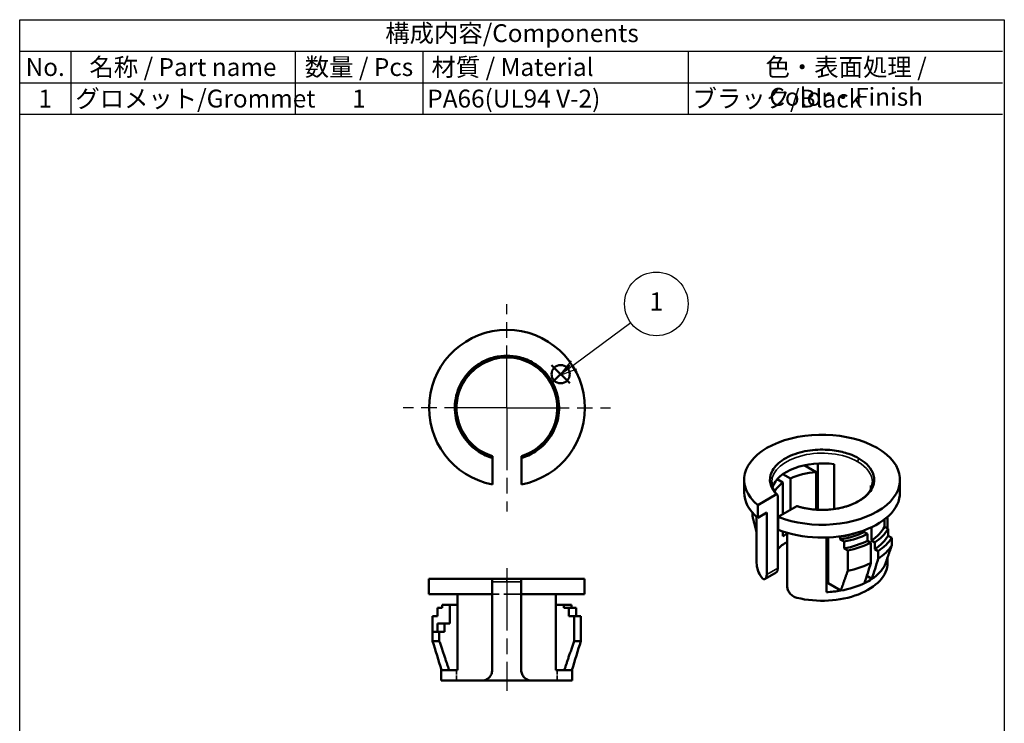
# Model space of a CAD drawing. Units: millimetres. Extents: x 280 to 375, y 138 to 276.
import ezdxf

# ---------------------------------------------------------------- set-up
doc = ezdxf.new("R2010")
doc.units = ezdxf.units.MM
doc.header["$LTSCALE"] = 0.5
doc.linetypes.add('AM_ISO08W050', pattern=[18, 12, -1.5, 3, -1.5])
doc.linetypes.add('DASHED', pattern=[0.2067, 0.1654, -0.0413])
doc.layers.add('AM_12', color=7, linetype='Continuous', lineweight=50, plot=False)
for name, color, linetype, lineweight in [('AM_5', 3, 'Continuous', 25), ('AM_7', 4, 'AM_ISO08W050', 25), ('Hidden (ISO)', 7, 'DASHED', 35), ('Visible (ISO)', 7, 'Continuous', 50), ('Visible Narrow (ISO)', 7, 'Continuous', 35)]:
    doc.layers.add(name, color=color, linetype=linetype, lineweight=lineweight)
doc.styles.add('ACISOTS', font='isocp.shx', dxfattribs={"height": 1, "bigfont": 'extfont.shx'})

# ---------------------------------------------------------------- blocks, each defined once
blk = doc.blocks.new('*S24')
at = {"layer": 'AM_12', "color": 4}
for p, q in [((331.6118830396984, 241.2339653720689), (333.3618830396984, 242.9839653720689)), ((331.6118830396984, 242.9839653720689), (333.3618830396984, 241.2339653720689))]:
    blk.add_line(p, q, dxfattribs=at)
blk.add_circle((332.4868830396984, 242.1089653720689), 0.875, dxfattribs=at)

msp = doc.modelspace()

# ---------------------------------------------------------------- linework, layer by layer
at = {"color": 7}
for p, q in [((280.3930397129894, 276.2182654641897), (375.0155397129894, 276.2182654641897)), ((280.3930397129894, 267.1178592141897), (280.3930397129894, 276.2182654641897)), ((280.3930397129894, 267.1178592141897), (375.0155397129894, 267.1178592141897))]:
    msp.add_line(p, q, dxfattribs=at)
at = {"color": 1}
for p, q in [((280.3930397129894, 276.2182654641897), (375.0155397129894, 276.2182654641897)), ((280.3930397129894, 273.1847967141897), (375.0155397129894, 273.1847967141897)), ((285.3055397129893, 273.1847967141897), (285.3055397129893, 270.1513279641897)), ((306.9205397129894, 273.1847967141897), (306.9205397129894, 270.1513279641897)), ((319.2017897129894, 273.1847967141897), (319.2017897129894, 270.1513279641897)), ((344.7467897129893, 273.1847967141897), (344.7467897129893, 270.1513279641897)), ((280.3930397129894, 270.1513279641897), (375.0155397129894, 270.1513279641897)), ((285.3055397129893, 270.1513279641897), (285.3055397129893, 267.1178592141897)), ((306.9205397129894, 270.1513279641897), (306.9205397129894, 267.1178592141897)), ((319.2017897129894, 270.1513279641897), (319.2017897129894, 267.1178592141897)), ((344.7467897129893, 270.1513279641897), (344.7467897129893, 267.1178592141897))]:
    msp.add_line(p, q, dxfattribs=at)
msp.add_lwpolyline([(280.3930397129894, 276.2182654641897), (375.2042897129894, 276.2182654641897), (375.2042897129894, 137.7182654641897), (280.3930397129894, 137.7182654641897)], close=True)
at = {"layer": 'AM_5', "color": 3}
for p, q in [((339.2372012695346, 247.052968727608), (333.7695765946955, 243.0072239172592)), ((333.4906613676403, 243.3841640974047), (332.3628166782149, 241.9662981094403)), ((333.7695765946955, 243.0072239172593), (332.3628166782149, 241.9662981094403)), ((332.3628166782149, 241.9662981094403), (334.0484918217506, 242.6302837371138))]:
    msp.add_line(p, q, dxfattribs=at)
msp.add_circle((341.6990311233756, 248.8745888912912), 3.0625, dxfattribs=at)
at = {"layer": 'AM_7'}
for p, q in [((327.3105593346971, 238.8683060075031), (327.3105593346971, 248.8563678619136)), ((327.3105593346971, 238.8683060075031), (317.3224974802867, 238.8683060075031)), ((327.3105593346971, 238.8683060075031), (337.2986211891076, 238.8683060075031)), ((327.3105593346971, 238.8683060075031), (327.3105593346971, 228.8802441530926)), ((327.2911906546917, 223.4275160244061), (327.2911906546917, 211.6275160244046))]:
    msp.add_line(p, q, dxfattribs=at)
at = {"layer": 'Hidden (ISO)', "ltscale": 20.49036979675293}
msp.add_line((328.6911906546917, 220.9275160244125), (325.8911906546917, 220.9275160244125), dxfattribs=at)
msp.add_line((328.6911906546917, 220.9275160244125), (325.8911906546917, 220.9275160244125), dxfattribs=at)
at = {"layer": 'Hidden (ISO)', "ltscale": 5.713989734649658}
for p, q in [((322.4411906546917, 212.6275160244046), (322.4411906546917, 213.6275160244046)), ((322.4411906546917, 212.6275160244046), (322.4411906546917, 213.6275160244046)), ((332.1411906546917, 212.6275160244046), (332.1411906546917, 213.6275160244046)), ((332.1411906546917, 212.6275160244046), (332.1411906546917, 213.6275160244046))]:
    msp.add_line(p, q, dxfattribs=at)
at = {"layer": 'Visible (ISO)'}
for p, q in [((325.9105593346971, 234.224757492042), (325.9105593346971, 234.0477645589053)), ((325.9105592976925, 234.047764635362), (325.9105593346971, 231.5001311995877)), ((328.7105593346971, 231.5001311995877), (328.7105593717017, 234.0477646353621)), ((355.9481379792918, 233.3439264492524), (357.084874015727, 232.687631592619)), ((357.241038797516, 233.5133848422425), (357.241038797516, 229.0613803361696)), ((358.8178935483855, 233.4425399496152), (358.8178935483855, 229.1299329652073)), ((353.8934761432525, 232.4889445618583), (354.6005829237513, 232.0806962709973)), ((357.084874015727, 229.0703168392941), (357.084874015727, 232.687631592619)), ((350.1582243385012, 230.7236144675699), (350.1582243385012, 231.9483593389616)), ((353.3362377494488, 231.9941697168017), (353.8934761425647, 231.6724479805334)), ((353.8934761425647, 228.6316856555542), (353.8934761425647, 231.6724479805334)), ((354.6005829237513, 232.0806962709973), (354.6005829237513, 229.0399338128639)), ((362.3675414153552, 231.0822532737444), (362.3675414153973, 231.3931497980676)), ((365.1582243385012, 230.7236144675699), (365.1582243385012, 231.9483593389616)), ((353.2596373254424, 230.5519288774174), (351.4581884731951, 229.5118621764406)), ((351.4581884731951, 228.287117305049), (351.4581884731951, 229.5118621764406)), ((353.3847934606991, 223.4390181723576), (353.3847934606991, 230.3792391103198)), ((350.9476502430433, 228.4742418707826), (350.9476502430433, 228.7898620437513)), ((352.3248890687432, 228.7875071272019), (351.4581884731951, 228.287117305049)), ((352.3248890687432, 222.8270820863467), (352.3248890687432, 228.7875071272019)), ((353.4380874605174, 228.3687669631417), (355.2395363650973, 229.4088336339044)), ((351.3582243385012, 223.9466928458698), (351.3582243385012, 228.3741464426758)), ((353.4380874605174, 228.3687669631417), (353.4380874605174, 227.1440220917502)), ((363.6565602866292, 227.423772909414), (363.6565602866292, 228.1242577613425)), ((363.944396164191, 227.2575907864298), (363.944396164191, 228.3618323871971)), ((363.9582243385012, 227.2496070872266), (363.9582243385012, 228.3741464426758)), ((353.8934761425647, 226.5285195206887), (353.8934761425647, 226.978543439263)), ((354.3047880560655, 226.8504389788336), (354.3047880560655, 221.6839868730478)), ((361.7099234951525, 227.0797276258631), (361.7099234951525, 226.9146710237393)), ((361.7099234951525, 226.9146710237393), (362.0290756730601, 226.7304084280848)), ((362.0290756730601, 226.7304084280848), (362.0290756730601, 226.0772111633426)), ((362.4170302757977, 227.3767868128802), (362.4170302757977, 226.0981744425169)), ((363.6565602866292, 227.423772909414), (364.0156985978492, 227.2164243079997)), ((364.0156985978492, 227.2164243079997), (364.0156985978492, 226.5632270432575)), ((358.0754098780775, 226.4001915862297), (358.075409880325, 221.1338664318757)), ((358.2315746612753, 221.9826757208207), (358.2315746612753, 226.4061588353959)), ((359.3158868249866, 226.5005762610611), (359.4139195985507, 226.4439770120556)), ((359.4139195985507, 226.1990280377772), (359.4139195985507, 226.4439770120556)), ((359.7730579101388, 225.9916794370907), (359.4139195985507, 226.1990280377772)), ((359.7730579102036, 225.3384821715129), (359.7730579101388, 225.9916794370907)), ((362.0290756730601, 226.0772111633426), (362.3481072765216, 225.8930181804239)), ((362.3481072765216, 223.9334263864909), (362.3481072765216, 225.8930181804239)), ((362.7361824536952, 225.913911846937), (362.4170302757977, 226.0981744425169)), ((362.7361824535906, 225.2607145813588), (362.7361824536952, 225.913911846937)), ((364.0156985978492, 226.5632270432575), (364.368798433959, 226.3593647585838)), ((364.368798433959, 225.62451783549), (364.368798433959, 226.3593647585838)), ((359.7730579102036, 225.3384821715129), (360.1261577481964, 225.1346198864125)), ((360.1261577481905, 223.1750280931471), (360.1261577481964, 225.1346198864125)), ((362.7361824535906, 225.2607145813588), (363.0552140576042, 225.0765215987449)), ((363.0552140575063, 224.3416746764522), (363.0552140576042, 225.0765215987449)), ((363.9582243385012, 223.9466928458698), (363.9582243385012, 224.4560194150423)), ((352.1702408590917, 222.3995919434232), (353.247399827634, 223.021489963871)), ((319.7911906546917, 222.4275160244046), (325.8911906546917, 222.4275160244046)), ((319.7911906546917, 220.9275160244046), (319.7911906546917, 222.4275160244046)), ((319.7911906546917, 222.4275160244046), (325.8911906546917, 222.4275160244046)), ((319.7911906546917, 220.9275160244046), (319.7911906546917, 222.4275160244046)), ((325.8911906546917, 220.9275160244046), (325.8911906546917, 222.4275160244046)), ((327.2911906546917, 222.4275160244061), (325.8911906546917, 222.4275160244067)), ((325.8911906546917, 220.9275160244046), (325.8911906546917, 222.4275160244046)), ((327.2911906546917, 222.4275160244061), (325.8911906546917, 222.4275160244067)), ((328.6911906546917, 222.4275160244046), (334.7911906546917, 222.4275160244046)), ((328.6911906546917, 222.4275160244046), (328.6911906546917, 220.9275160244046)), ((328.6911906546917, 222.4275160244046), (334.7911906546917, 222.4275160244046)), ((328.6911906546917, 222.4275160244046), (328.6911906546917, 220.9275160244046)), ((334.7911906546917, 220.9275160244046), (334.7911906546917, 222.4275160244046)), ((334.7911906546917, 220.9275160244046), (334.7911906546917, 222.4275160244046)), ((359.4541734526637, 221.2768079809823), (358.2315746612753, 221.9826757208207)), ((361.960697100191, 222.6874039101188), (362.4524983914922, 222.4034623036174)), ((325.8911906546917, 220.9275160244046), (319.7911906546917, 220.9275160244046)), ((325.8911906546917, 220.9275160244046), (319.7911906546917, 220.9275160244046)), ((322.5512012028921, 213.6275160254752), (322.5512012040063, 220.927516024409)), ((322.5512012028921, 213.6275160254752), (322.5512012040063, 220.927516024409)), ((325.8911906546917, 213.627516024311), (325.8911906546917, 220.9275160244125)), ((325.8911906546917, 213.627516024311), (325.8911906546917, 220.9275160244125)), ((334.7911906546917, 220.9275160244046), (328.6911906546917, 220.9275160244046)), ((328.6911906546917, 220.9275160244125), (328.6911906546917, 213.627516024311)), ((334.7911906546917, 220.9275160244046), (328.6911906546917, 220.9275160244046)), ((328.6911906546917, 220.9275160244125), (328.6911906546917, 213.627516024311)), ((332.0311801049037, 220.927516024409), (332.0311801060531, 213.6275160254752)), ((332.0311801049037, 220.927516024409), (332.0311801060531, 213.6275160254752)), ((320.6098734193627, 219.6275160244046), (320.6098734193627, 218.8275160244046)), ((321.0612227576104, 219.6275160244046), (320.6098734193627, 219.6275160244046)), ((320.6098734193627, 219.6275160244046), (320.6098734193627, 218.8275160244046)), ((321.0612227576104, 219.6275160244046), (320.6098734193627, 219.6275160244046)), ((321.0612227574654, 219.9275160244046), (321.0612227576104, 219.6275160244046)), ((321.0612227575029, 219.9275160244046), (321.8082626049076, 219.9275160244046)), ((321.0612227575029, 219.9275160244046), (321.8082626049076, 219.9275160244046)), ((321.8082626051789, 218.1275160244046), (321.8082626051789, 219.9275160244046)), ((321.8082626051789, 219.9275160244046), (322.5512012038537, 219.9275160244046)), ((321.8082626051789, 218.1275160244046), (321.8082626051789, 219.9275160244046)), ((321.8082626051789, 219.9275160244046), (322.5512012038537, 219.9275160244046)), ((332.0311801050611, 219.9275160244046), (332.7741187038265, 219.9275160244046)), ((332.0311801050611, 219.9275160244046), (332.7741187038265, 219.9275160244046)), ((332.7741187039767, 219.9275160244046), (333.5211585519399, 219.9275160244046)), ((332.7741187038265, 219.6275160244046), (332.7741187038265, 219.9275160244046)), ((332.7741187039767, 219.9275160244046), (333.5211585519399, 219.9275160244046)), ((332.7741187038265, 219.6275160244046), (332.7741187038265, 219.9275160244046)), ((333.2820169746153, 219.6275160244046), (332.7741187038265, 219.6275160244046)), ((333.2820169746153, 219.6275160244046), (332.7741187038265, 219.6275160244046)), ((333.9725078901594, 219.6275160244046), (333.2820169746153, 219.6275160244046)), ((333.2820169745734, 218.8275160232935), (333.2820169746153, 219.6275160244046)), ((333.9725078901594, 219.6275160244046), (333.2820169746153, 219.6275160244046)), ((333.2820169745734, 218.8275160232935), (333.2820169746153, 219.6275160244046)), ((333.5211585519399, 219.9275160244046), (333.5211585519399, 219.6275160244046)), ((333.5211585519399, 219.9275160244046), (333.5211585519399, 219.6275160244046)), ((333.972507890186, 219.6275160244046), (333.972507890186, 218.8275160244046)), ((333.972507890186, 219.6275160244046), (333.972507890186, 218.8275160244046)), ((320.6098734193627, 218.8275160244046), (320.1586945978011, 218.8275160244046)), ((320.1586945978011, 217.3275160244046), (320.1586945978011, 218.8275160244046)), ((320.6098734193627, 218.8275160244046), (320.1586945978011, 218.8275160244046)), ((320.1586945978011, 217.3275160244046), (320.1586945978011, 218.8275160244046)), ((320.6098734194481, 217.3275160244046), (320.6098734194481, 218.1275160244046)), ((320.6098734194068, 218.1275160244046), (321.3003643344987, 218.1275160244046)), ((320.6098734194481, 217.3275160244046), (320.6098734194481, 218.1275160244046)), ((320.6098734194068, 218.1275160244046), (321.3003643344987, 218.1275160244046)), ((321.3003643344987, 218.1275160244046), (321.3003643344987, 217.3275160244046)), ((321.8082626051789, 218.1275160244046), (321.3003643344987, 218.1275160244046)), ((321.3003643344987, 218.1275160244046), (321.3003643344987, 217.3275160244046)), ((321.8082626051789, 218.1275160244046), (321.3003643344987, 218.1275160244046)), ((333.2820169745734, 218.8275160232935), (333.7813755526009, 218.8275160232935)), ((333.2820169745734, 218.8275160232935), (333.7813755526009, 218.8275160232935)), ((334.4236867114735, 218.8275160244046), (333.7813755524513, 218.8275160244046)), ((333.7813755524752, 216.427516024349), (333.7813755526009, 218.8275160232935)), ((334.4236867114735, 218.8275160244046), (333.7813755524513, 218.8275160244046)), ((333.7813755524752, 216.427516024349), (333.7813755526009, 218.8275160232935)), ((334.4236867115823, 216.427516024764), (334.4236867115823, 218.8275160244046)), ((334.4236867115823, 216.427516024764), (334.4236867115823, 218.8275160244046)), ((320.8010057574983, 217.3275160244046), (320.1586945979099, 217.3275160244046)), ((320.1586945978011, 217.3275160244046), (320.1586945979955, 216.4275160241252)), ((320.8010057574983, 217.3275160244046), (320.1586945979099, 217.3275160244046)), ((320.1586945978011, 217.3275160244046), (320.1586945979955, 216.4275160241252)), ((321.3003643344987, 217.3275160244046), (320.8010057575856, 217.3275160244046)), ((320.8010057575856, 216.4275160240876), (320.8010057575856, 217.3275160244046)), ((321.3003643344987, 217.3275160244046), (320.8010057575856, 217.3275160244046)), ((320.8010057575856, 216.4275160240876), (320.8010057575856, 217.3275160244046)), ((320.8010057574983, 216.4275160244046), (320.1586945979109, 216.4275160244047)), ((320.8010057574983, 216.4275160244046), (320.1586945979109, 216.4275160244047)), ((334.4236867114735, 216.4275160244047), (333.7813755524739, 216.4275160244046)), ((334.4236867114735, 216.4275160244047), (333.7813755524739, 216.4275160244046)), ((321.0110632673604, 213.6275160268046), (320.9911906546917, 213.6275160268046)), ((320.9911906546917, 212.6275160244046), (320.9911906546917, 213.6275160268046)), ((321.0110632673604, 213.6275160268046), (320.9911906546917, 213.6275160268046)), ((320.9911906546917, 212.6275160244046), (320.9911906546917, 213.6275160268046)), ((321.7513350612283, 213.6275160268092), (321.0110632673604, 213.6275160268127)), ((321.7513350612283, 213.6275160268092), (321.0110632673604, 213.6275160268127)), ((321.7513350612283, 213.6275160268134), (322.5512012029406, 213.6275160268134)), ((321.7513350612283, 213.6275160268134), (322.5512012029406, 213.6275160268134)), ((332.0311801060681, 213.6275160268134), (332.8310462487286, 213.6275160268134)), ((332.0311801060681, 213.6275160268134), (332.8310462487286, 213.6275160268134)), ((333.5713180419892, 213.6275160268127), (332.8310462487286, 213.6275160268092)), ((333.5713180419892, 213.6275160268127), (332.8310462487286, 213.6275160268092)), ((333.5911906546917, 213.6275160268046), (333.5713180419892, 213.6275160268046)), ((333.5911906546917, 213.6275160268046), (333.5713180419892, 213.6275160268046)), ((333.5911906546917, 212.6275160244046), (333.5911906546917, 213.6275160268046)), ((333.5911906546917, 212.6275160244046), (333.5911906546917, 213.6275160268046)), ((324.8911906546917, 212.6275160244046), (320.9911906546917, 212.6275160244046)), ((324.8911906546917, 212.6275160244046), (320.9911906546917, 212.6275160244046)), ((324.8911906546917, 212.6275160244046), (329.6911906546917, 212.6275160244046)), ((324.8911906546917, 212.6275160244046), (329.6911906546917, 212.6275160244046)), ((333.5911906546917, 212.6275160244046), (329.6911906546917, 212.6275160244046)), ((333.5911906546917, 212.6275160244046), (329.6911906546917, 212.6275160244046))]:
    msp.add_line(p, q, dxfattribs=at)
for radius, start, end in [(7.499999999999999, 280.7583182289953, 259.2416817710047), (4.850000000000002, 90.00000000979345, 253.2222631626597), (4.850000000000001, 286.7777368373403, 90.00000000979345)]:
    msp.add_arc((327.3105593346971, 238.8683060075031), radius, start, end, dxfattribs=at)
for centre, major_axis, ratio, start_param, end_param in [((357.6582243385012, 231.9483593389616), (-7.499999999999998, -4e-16), 0.5773502691896258, 0.9731662384707412, 6.880815395503742), ((357.6582243385012, 230.7236144675699), (-4.849999999999999, 1e-16), 0.577350269189626, 4.470942855350775, 6.100615720318488), ((357.6582243385012, 229.9071178866422), (-4.85, -3e-16), 0.577350269189626, 4.830882637081391, 5.394510867552537), ((357.6582243385012, 229.9071178866422), (-4.849999999999999, 0), 0.5773502691896261, 5.601063420011743, 5.944325761676136), ((357.6582243385012, 230.7236144675699), (4.850000000000001, 4e-16), 0.577350269189626, 0.1825882822963294, 0.2414461250339102), ((357.6582243385012, 231.7034103646832), (4.850000000000001, 3e-16), 0.577350269189626, 6.282798422882372, 6.283185307179586), ((357.6582243385012, 230.7236144675699), (-7.499999999999999, 3.9e-15), 0.577350269189626, 5.6e-15, 0.5976300883241626), ((357.6582243385012, 230.7236144675699), (7.499999999999999, 4.47e-13), 0.5773502691896258, 4.114758892060393, 6.28318530717926), ((357.6582243385012, 224.7631894267976), (-4.849999999999999, -1.1e-15), 0.577350269189626, 5.475855780017338, 5.601063420011742), ((357.6582243385012, 229.6621689123639), (-6.249999999999998, 3.727e-13), 0.577350269189626, 1.855539777594406, 2.276108910278264), ((357.6582243385012, 229.9071178866422), (-6.249999999999999, 3.727e-13), 0.577350269189626, 1.855539777594364, 2.108016178445444), ((357.6582243385012, 229.6621689123639), (6.699999999999999, 6e-16), 0.577350269189626, 5.033527207112724, 5.423090835808995), ((357.6582243385012, 228.4374240409723), (6.249999999999999, 6e-16), 0.577350269189626, 5.577872723815314, 5.998441856213801), ((357.6582243385012, 228.4374240409723), (6.699999999999998, 4e-16), 0.577350269189626, 5.572483451942916, 5.962047080160381), ((357.6582243385012, 223.9466928458698), (4.849999999999999, -2.89e-13), 0.577350269189626, 2.33426312642786, 2.64902123903748), ((357.6582243385012, 229.0089716476217), (6.699999999999999, -6e-16), 0.5773502691896261, 5.033527207127749, 5.423090835808995), ((357.6582243385012, 229.0089716476217), (7.150000000000001, 2e-16), 0.5773502691896258, 5.064804109748979, 5.42779995255361), ((357.6582243385012, 227.7842267762302), (6.699999999999998, 0), 0.577350269189626, 5.572483451920881, 5.962047080160382), ((357.6582243385012, 227.7842267762302), (7.150000000000001, -4e-16), 0.577350269189626, 5.567774335005585, 5.930770178004039), ((357.6582243385012, 227.0493798533952), (7.150000000000001, 7.07e-14), 0.5773502691896325, 5.56777433500041, 5.930770178004033), ((357.6582243385012, 223.9466928458698), (-6.299999999999998, -2e-16), 0.577350269189626, 0, 0.3945720328220071), ((357.6582243385012, 223.9466928458698), (6.299999999999998, 3.762e-13), 0.577350269189626, 4.317816947562637, 6.283185307179309), ((357.6582243385012, 227.0493798533952), (7.149999999999999, 7.05e-14), 0.5773502691896325, 5.064804109756495, 5.427799952553602), ((357.6582243385012, 224.7631894287644), (6.299999999999998, 5e-16), 0.577350269189626, 5.994104505931703, 6.163802834769574), ((357.6582243385012, 224.7631894287644), (6.299999999999998, 7.6184e-12), 0.5773502691904321, 5.577235777903943, 5.994104505931009), ((357.6582243385012, 224.7631894267976), (4.849999999999999, 3e-16), 0.577350269189626, 4.798513047162639, 4.830882637081391), ((357.6582243385012, 224.7631894287644), (6.299999999999998, 7.6176e-12), 0.5773502691904322, 5.001469781739675, 5.418338509805368), ((357.6582243385012, 224.7631894287572), (6.299999999999998, 4e-16), 0.577350269189626, 5.418338509806068, 5.577235777904645), ((357.6582243385012, 224.7631894287644), (-6.299999999999998, 0), 0.577350269189626, 1.637064746418582, 1.859877128150582)]:
    msp.add_ellipse(centre, major_axis=major_axis, ratio=ratio, start_param=start_param, end_param=end_param, dxfattribs=at)
for points, knots in [([(327.3105593346971, 243.8880284429913), (326.9421533536072, 243.8880284429928), (326.5317067986547, 243.8483593401429), (326.087338421602, 243.7367086127997), (325.6429700445493, 243.6250578854565), (325.1635332532885, 243.4402531620949), (324.6853041046681, 243.1468160644245), (324.2070749560476, 242.8533789667541), (323.7304695824988, 242.4483982805111), (323.3282576186182, 241.9242651650975), (323.1271516366779, 241.6621986073906), (322.9452301558416, 241.3711059445938), (322.7926901605469, 241.0561066054642), (322.6401501652524, 240.7411072663345), (322.5171687451443, 240.4022423067475), (322.4317170756465, 240.0492003900704), (322.3462654061489, 239.6961584733933), (322.2984751448697, 239.3290937464148), (322.2916887837536, 238.9607815419492), (322.2849024226373, 238.5924693374835), (322.3191315378117, 238.2231205742512), (322.391967961415, 237.8657730982248), (322.4648043850183, 237.5084256221986), (322.5761325591212, 237.1632488974272), (322.718608580343, 236.8405975469938), (322.8610846015647, 236.5179461965604), (323.034532697044, 236.2178809351861), (323.2289439125651, 235.9463154399867), (323.6177663436071, 235.4031844495881), (324.0882651931296, 234.97739393981), (324.5653748869009, 234.665738259375), (325.0197263170576, 234.3689486406128), (325.4794465722514, 234.1729484089148), (325.9105592236833, 234.0477648537124)], [0, 0, 0, 0, 0.1257497874307482, 0.1257497874307482, 0.1257497874307482, 0.2514995748614965, 0.2514995748614965, 0.2514995748614965, 0.377249362292246, 0.377249362292246, 0.377249362292246, 0.4401242560076195, 0.4401242560076195, 0.4401242560076195, 0.502999149722994, 0.502999149722994, 0.502999149722994, 0.565874043438368, 0.565874043438368, 0.565874043438368, 0.628748937153743, 0.628748937153743, 0.628748937153743, 0.691623830869117, 0.691623830869117, 0.691623830869117, 0.754498724584491, 0.754498724584491, 0.754498724584491, 0.880248512015239, 0.880248512015239, 0.880248512015239, 1, 1, 1, 1]), ([(328.710559445711, 234.0477648537125), (329.1416716950302, 234.1729494401146), (329.6013918492423, 234.3689496287686), (330.0557431795983, 234.6657391823393), (330.5328527685871, 234.9773947943288), (331.0033515147791, 235.4031852105952), (331.3921738604283, 235.9463160817119), (331.5865850332529, 236.2178815172703), (331.7600330906397, 236.5179467127445), (331.9025090805709, 236.8405979923174), (332.0449850705023, 237.1632492718904), (332.1563132201554, 237.5084259208544), (332.2291496277624, 237.8657733184003), (332.3019860353694, 238.2231207159463), (332.3362151430264, 238.5924693980625), (332.3294287834006, 238.9607815216398), (332.3226424237748, 239.3290936452171), (332.2748521729914, 239.6961582915811), (332.1894005222605, 240.0492001307234), (332.1039488715296, 240.4022419698657), (331.9809674784305, 240.7411068550315), (331.8284275166367, 241.0561061249813), (331.6758875548428, 241.371105394931), (331.4939661139598, 241.6621979937983), (331.2928601761863, 241.9242644939503), (330.8906483006391, 242.4483974942543), (330.414043031762, 242.8533780915558), (329.9358139881698, 243.1468151247818), (329.4575849445776, 243.4402521580077), (328.9781482586104, 243.6250568407828), (328.5337799791495, 243.7367075436053), (328.0894116996885, 243.8483582464278), (327.678965234878, 243.8880273405644), (327.3105593346971, 243.8880284429913)], [0, 0, 0, 0, 0.1197514879809412, 0.1197514879809412, 0.1197514879809412, 0.2455012754122355, 0.2455012754122355, 0.2455012754122355, 0.3083761691278824, 0.3083761691278824, 0.3083761691278824, 0.371251062843529, 0.371251062843529, 0.371251062843529, 0.434125956559177, 0.434125956559177, 0.434125956559177, 0.497000850274823, 0.497000850274823, 0.497000850274823, 0.559875743990471, 0.559875743990471, 0.559875743990471, 0.622750637706118, 0.622750637706118, 0.622750637706118, 0.748500425137412, 0.748500425137412, 0.748500425137412, 0.8742502125687058, 0.8742502125687058, 0.8742502125687058, 1, 1, 1, 1]), ([(328.7105593346971, 234.0477645589053), (328.7105593346971, 234.0741995253585), (328.7105593346965, 234.0987972864202), (328.7105593346965, 234.1421182140423), (328.7105593370837, 234.1612660742389), (328.7105593370837, 234.1928776127709), (328.7105593346971, 234.2051314282733), (328.7105593346971, 234.2207541650724), (328.7105593346972, 234.2247574920272), (328.7105593346971, 234.224757492042)], [1.022248386e-07, 1.022248386e-07, 1.022248386e-07, 1.022248386e-07, 0.0091564171453711, 0.0091564171453711, 0.018214474396087, 0.018214474396087, 0.0276648294398957, 0.0276648294398957, 0.0364531291031842, 0.0364531291031842, 0.0364531291031842, 0.0364531291031842]), ([(361.207704112309, 233.9976524418539), (360.9472017448518, 234.148053553832), (360.6289219109015, 234.2994228147952), (360.2357570317139, 234.4352542264962), (359.8425921525263, 234.5710856381971), (359.3729024731912, 234.6913686762324), (358.8272520376261, 234.7668097151237), (358.2816016020611, 234.842250754015), (357.6582261209828, 234.8714914101621), (357.003201233695, 234.8217173084769), (356.6756887900512, 234.7968302576342), (356.341217281491, 234.7522613092307), (356.0106170476481, 234.6859375598399), (355.6800168138053, 234.6196138104492), (355.3534421068564, 234.5314797245174), (355.0433803185654, 234.4222364635615), (354.7333185302745, 234.3129932026056), (354.4399717548685, 234.182649947795), (354.1747370155322, 234.0350576402891), (353.9095022761959, 233.8874653327831), (353.6725369005452, 233.7227053538546), (353.4713572060544, 233.5470835122459), (353.2701775115635, 233.3714616706371), (353.1048216156152, 233.1850943260834), (352.9774184185272, 232.9952068717575), (352.8500152214391, 232.8053194174315), (352.7604833648201, 232.6120083989845), (352.705927050462, 232.4217742034372), (352.5968144217458, 232.0413058123425), (352.6284279919547, 231.6753972136477), (352.7454216467593, 231.3533850980513), (352.8568346720524, 231.0467330489333), (353.043312889001, 230.7790362811394), (353.2596374275071, 230.5519287648761)], [0, 0, 0, 0, 0.1257497874307482, 0.1257497874307482, 0.1257497874307482, 0.2514995748614965, 0.2514995748614965, 0.2514995748614965, 0.377249362292246, 0.377249362292246, 0.377249362292246, 0.4401242560076195, 0.4401242560076195, 0.4401242560076195, 0.502999149722994, 0.502999149722994, 0.502999149722994, 0.565874043438368, 0.565874043438368, 0.565874043438368, 0.628748937153743, 0.628748937153743, 0.628748937153743, 0.691623830869117, 0.691623830869117, 0.691623830869117, 0.754498724584491, 0.754498724584491, 0.754498724584491, 0.880248512015239, 0.880248512015239, 0.880248512015239, 1, 1, 1, 1]), ([(355.2395365718268, 229.4088334609349), (355.6328978367179, 229.2839390155426), (356.0965621377206, 229.1762757904426), (356.6276989503716, 229.1119514644271), (357.1854401727474, 229.0444051611663), (357.8192123174257, 229.0261530619041), (358.4782027567494, 229.0891492536298), (358.8076979764113, 229.1206473494926), (359.142522408491, 229.17233857966), (359.4714170548723, 229.2458948336398), (359.8003117012536, 229.3194510876197), (360.1231093399999, 229.4149193376906), (360.4272952257801, 229.5310704629514), (360.7314811115605, 229.647221588212), (361.0168537034454, 229.7840335815859), (361.2724910227092, 229.9371668961091), (361.5281283419729, 230.0903002106323), (361.7538894321472, 230.2596640131834), (361.9431042689519, 230.4386782308038), (362.1323191057566, 230.6176924484242), (362.2849717869432, 230.8062404019831), (362.3998478654071, 230.9971124940675), (362.5147239438709, 231.1879845861518), (362.5919196099917, 231.3810917592455), (362.6350252370344, 231.5701811152189), (362.7212364911198, 231.9483598271656), (362.6705902001485, 232.3082657499305), (362.5399225165094, 232.6232971066009), (362.4092548328704, 232.9383284632713), (362.2009185454586, 233.209503866516), (361.9656516907976, 233.4364976654988), (361.7303848361367, 233.6634914644817), (361.4682056430226, 233.8472503719348), (361.207704112309, 233.9976524418539)], [0, 0, 0, 0, 0.1197514879809412, 0.1197514879809412, 0.1197514879809412, 0.2455012754122355, 0.2455012754122355, 0.2455012754122355, 0.3083761691278824, 0.3083761691278824, 0.3083761691278824, 0.371251062843529, 0.371251062843529, 0.371251062843529, 0.434125956559177, 0.434125956559177, 0.434125956559177, 0.497000850274823, 0.497000850274823, 0.497000850274823, 0.559875743990471, 0.559875743990471, 0.559875743990471, 0.622750637706118, 0.622750637706118, 0.622750637706118, 0.748500425137412, 0.748500425137412, 0.748500425137412, 0.8742502125687058, 0.8742502125687058, 0.8742502125687058, 1, 1, 1, 1]), ([(352.8085260086888, 231.7041987804388), (352.8085260086131, 231.399932224851), (352.9065311675955, 231.0950685922052), (353.1782763455442, 230.6996397742697), (353.2547552141514, 230.6049900694678), (353.3412007434409, 230.5128141601905)], [0, 0, 0, 0, 0.1836969384450394, 0.1836969384450394, 0.2418783699105282, 0.2418783699105282, 0.2418783699105282, 0.2418783699105282]), ([(355.2677638736478, 229.403231749553), (355.7211459609921, 229.2600389798266), (356.2230257511287, 229.1562970463425), (357.2490208400558, 229.0451060352537), (357.7863512142716, 229.0363931340872), (358.8296006852143, 229.1148911413008), (359.3487660763711, 229.2043215695336), (360.2915923270684, 229.4666901229978), (360.7282580371166, 229.6425270723442), (361.4611571549731, 230.050108081722), (361.7675853943603, 230.2862629321348), (362.2213121708764, 230.7808782107134), (362.3738443788312, 231.0441069818082), (362.4885676198953, 231.4331569526853), (362.5080187739231, 231.5667279826576), (362.5080187738894, 231.7023270769429)], [0, 0, 0, 0, 0.1563203268390688, 0.1563203268390688, 0.3134773363215588, 0.3134773363215588, 0.4720878898778959, 0.4720878898778959, 0.6294745521957842, 0.6294745521957842, 0.7851405292409588, 0.7851405292409588, 0.9406320239899123, 0.9406320239899123, 1.022542549274609, 1.022542549274609, 1.022542549274609, 1.022542549274609]), ([(353.3847902007887, 230.3792372282097), (353.3847902007781, 230.40306791345), (353.3819460788192, 230.4254623455728), (353.3708500342336, 230.4669807570763), (353.3621466884064, 230.4859674401596), (353.339734582571, 230.5162236317335), (353.3262129845646, 230.5279343707383), (353.2956362987592, 230.5449196206009), (353.2782833157349, 230.5502688921234), (353.2596372975456, 230.5519287229224)], [0, 0, 0, 0, 0.0087559528611535, 0.0087559528611535, 0.0181677076181234, 0.0181677076181234, 0.0271401730679887, 0.0271401730679887, 0.0362090331792135, 0.0362090331792135, 0.0362090331792135, 0.0362090331792135]), ([(352.3248890687432, 222.8270820863467), (352.3248890687432, 222.7250449623213), (352.311181067232, 222.6287747650605), (352.2572884385954, 222.4802177211511), (352.2172775106313, 222.4280290952689), (352.1266274014946, 222.3731389425662), (352.0693138838996, 222.370015852689), (351.9526170835155, 222.4222434006764), (351.8934661225518, 222.4775351961178), (351.8423089983297, 222.5484643527878)], [0.3148949196815037, 0.3148949196815037, 0.3148949196815037, 0.3148949196815037, 0.3523857529839769, 0.3523857529839769, 0.3898765862864501, 0.3898765862864501, 0.429800136279905, 0.429800136279905, 0.4697236862733599, 0.4697236862733599, 0.4697236862733599, 0.4697236862733599]), ([(353.3847934606991, 223.4390181723576), (353.3847934606991, 223.3373681903028), (353.3724206511304, 223.2422616842136), (353.3246891926594, 223.0975619959543), (353.2895725533666, 223.0481003553304), (353.2505895852215, 223.0233766365754), (353.248999815733, 223.0224164009227), (353.2473987775995, 223.0214968202062)], [0.3277768634111954, 0.3277768634111954, 0.3277768634111954, 0.3277768634111954, 0.3651254516708278, 0.3651254516708278, 0.4024740399304603, 0.4024740399304603, 0.4040496129804191, 0.4040496129804191, 0.4040496129804191, 0.4040496129804191]), ([(328.6911906546917, 222.4275153619275), (328.6317143116681, 222.4275153619275), (328.5727604835698, 222.4275153619275), (328.514411299144, 222.4275153619275), (328.0700430196831, 222.4275153619277), (327.6595965548726, 222.42751536193), (327.2911906546917, 222.4275160244061)], [0.8577382384304305, 0.8577382384304305, 0.8577382384304305, 0.8577382384304305, 0.8742502125687058, 0.8742502125687058, 0.8742502125687058, 1, 1, 1, 1]), ([(328.6911906546917, 222.4275153619275), (328.6317143116681, 222.4275153619275), (328.5727604835698, 222.4275153619275), (328.514411299144, 222.4275153619275), (328.0700430196831, 222.4275153619277), (327.6595965548726, 222.42751536193), (327.2911906546917, 222.4275160244061)], [0.8577382384304305, 0.8577382384304305, 0.8577382384304305, 0.8577382384304305, 0.8742502125687058, 0.8742502125687058, 0.8742502125687058, 1, 1, 1, 1]), ([(355.2364215480251, 220.5888725585613), (355.1135686449346, 220.6184081380019), (354.9836452842092, 220.6722784530845), (354.7476561514199, 220.8236742235542), (354.6415266479268, 220.9211611856538), (354.4811092409075, 221.121005236394), (354.414375184341, 221.2348231078294), (354.3262888447283, 221.4653517472769), (354.3047880560655, 221.5819497490225), (354.3047880560655, 221.6839868730478)], [0.4749610727711514, 0.4749610727711514, 0.4749610727711514, 0.4749610727711514, 0.5148846227646063, 0.5148846227646063, 0.554808172758061, 0.554808172758061, 0.5922990060605342, 0.5922990060605342, 0.6297898393630075, 0.6297898393630075, 0.6297898393630075, 0.6297898393630075]), ([(325.8911906546917, 213.627516024311), (325.8911906546917, 213.5025465799694), (325.8662942804023, 213.3694367961421), (325.7658999891674, 213.1252058704348), (325.6904198867482, 213.0141000146065), (325.5128883435385, 212.8334413452702), (325.3973166749895, 212.7545714653563), (325.1479300600136, 212.6516673708175), (325.014234324999, 212.627516024311), (324.8911906546917, 212.627516024311)], [0.3148949196815037, 0.3148949196815037, 0.3148949196815037, 0.3148949196815037, 0.3523857529839769, 0.3523857529839769, 0.3898765862864501, 0.3898765862864501, 0.429800136279905, 0.429800136279905, 0.4697236862733599, 0.4697236862733599, 0.4697236862733599, 0.4697236862733599]), ([(325.8911906546917, 213.627516024311), (325.8911906546917, 213.5025465799694), (325.8662942804023, 213.3694367961421), (325.7658999891674, 213.1252058704348), (325.6904198867482, 213.0141000146065), (325.5128883435385, 212.8334413452702), (325.3973166749895, 212.7545714653563), (325.1479300600136, 212.6516673708175), (325.014234324999, 212.627516024311), (324.8911906546917, 212.627516024311)], [0.3148949196815037, 0.3148949196815037, 0.3148949196815037, 0.3148949196815037, 0.3523857529839769, 0.3523857529839769, 0.3898765862864501, 0.3898765862864501, 0.429800136279905, 0.429800136279905, 0.4697236862733599, 0.4697236862733599, 0.4697236862733599, 0.4697236862733599]), ([(329.6911906546917, 212.627516024311), (329.5681469843845, 212.627516024311), (329.4344512493699, 212.6516673708175), (329.1850646343938, 212.7545714653563), (329.0694929658449, 212.8334413452702), (328.8919614226352, 213.0141000146065), (328.816481320216, 213.1252058704348), (328.716087028981, 213.3694367961421), (328.6911906546917, 213.5025465799694), (328.6911906546917, 213.627516024311)], [0.4749610727711514, 0.4749610727711514, 0.4749610727711514, 0.4749610727711514, 0.5148846227646063, 0.5148846227646063, 0.554808172758061, 0.554808172758061, 0.5922990060605342, 0.5922990060605342, 0.6297898393630075, 0.6297898393630075, 0.6297898393630075, 0.6297898393630075]), ([(329.6911906546917, 212.627516024311), (329.5681469843845, 212.627516024311), (329.4344512493699, 212.6516673708175), (329.1850646343938, 212.7545714653563), (329.0694929658449, 212.8334413452702), (328.8919614226352, 213.0141000146065), (328.816481320216, 213.1252058704348), (328.716087028981, 213.3694367961421), (328.6911906546917, 213.5025465799694), (328.6911906546917, 213.627516024311)], [0.4749610727711514, 0.4749610727711514, 0.4749610727711514, 0.4749610727711514, 0.5148846227646063, 0.5148846227646063, 0.554808172758061, 0.554808172758061, 0.5922990060605342, 0.5922990060605342, 0.6297898393630075, 0.6297898393630075, 0.6297898393630075, 0.6297898393630075])]:
    msp.add_open_spline(points, degree=3, knots=knots, dxfattribs=at)
for points in [[(355.239536284868, 229.4088335096236), (355.2493359429275, 229.407961163898), (355.2587785444192, 229.4060697246166), (355.2677639077657, 229.4032318201821)], [(362.3481072765216, 223.9334263864909), (362.1472630331709, 223.2872989575219), (361.9463660812814, 222.641220476079), (361.7453916108385, 221.9952140131542)], [(362.4524983915744, 222.4034623034381), (362.653472862639, 223.0494687666408), (362.8543698144002, 223.695547247734), (363.0552140575063, 224.3416746764522)], [(321.0110632673312, 213.6275160256046), (320.7268424446809, 214.5608195397452), (320.4427312507404, 215.4941564427323), (320.1586945979955, 216.4275160241252)], [(321.0110632673312, 213.6275160256046), (320.7268424446809, 214.5608195397452), (320.4427312507404, 215.4941564427323), (320.1586945979955, 216.4275160241252)], [(334.4236867115823, 216.427516024764), (334.1396500581916, 215.4941564429138), (333.8555388647097, 214.5608195397688), (333.5713180420073, 213.627516025609)], [(334.4236867115823, 216.427516024764), (334.1396500581916, 215.4941564429138), (333.8555388647097, 214.5608195397688), (333.5713180420073, 213.627516025609)]]:
    msp.add_open_spline(points, degree=3, dxfattribs=at)
for points, weights in [([(350.9476502430435, 228.4742418707818), (351.1607238284, 227.6155434981159), (351.3582243385012, 226.8316533212652)], [1.009416433873024, 1.00950824759568, 1.007806878830667]), ([(364.3687984339588, 225.6245178354894), (364.01157258225, 224.597366713553), (363.6968141394663, 223.7262977232883)], [1.009416433873024, 1.009570372492937, 1.004683453001458]), ([(359.4541734523366, 221.2768079804764), (359.7689318951593, 222.1478769708481), (360.1261577469179, 223.1750280929317)], [1.004683453001298, 1.009570372493476, 1.00941643387299]), ([(320.8010057575859, 216.4275160240867), (321.3061994019851, 214.9169211329465), (321.7513350607047, 213.6275160249873)], [1.009416433873024, 1.009570372492962, 1.004683452999866]), ([(320.8010057575859, 216.4275160240867), (321.3061994019851, 214.9169211329465), (321.7513350607047, 213.6275160249873)], [1.009416433873024, 1.009570372492962, 1.004683452999866]), ([(332.8310462488098, 213.6275160253669), (333.2761819075209, 214.9169211333086), (333.7813755519083, 216.4275160244183)], [1.004683453001298, 1.009570372493476, 1.00941643387299]), ([(332.8310462488098, 213.6275160253669), (333.2761819075209, 214.9169211333086), (333.7813755519083, 216.4275160244183)], [1.004683453001298, 1.009570372493476, 1.00941643387299])]:
    msp.add_rational_spline(points, weights, degree=2, dxfattribs=at)
at = {"layer": 'Visible Narrow (ISO)'}
for p, q in [((352.3248890687432, 222.8270820863467), (353.3847934606991, 223.4390181723576)), ((327.2911906538627, 222.1275160244046), (325.8911906546917, 222.1275160244046)), ((327.2911906538627, 222.1275160244046), (325.8911906546917, 222.1275160244046)), ((328.6911906546917, 222.1275160244046), (327.2911906538627, 222.1275160244046)), ((328.6911906546917, 222.1275160244046), (327.2911906538627, 222.1275160244046))]:
    msp.add_line(p, q, dxfattribs=at)
for major_axis, ratio, start_param, end_param in [((-4.850000000000001, -2.894e-13), 0.5773502691896261, 3.926990817157916, 6.282903727580385), ((4.85, -3.8e-15), 0.577350269189626, 8.2e-15, 0.7853981635683751)]:
    msp.add_ellipse((357.6582243385012, 231.7034103646832), major_axis=major_axis, ratio=ratio, start_param=start_param, end_param=end_param, dxfattribs=at)
for points in [[(327.3105593346971, 243.8880284429922), (327.3105593346971, 243.8351282523704), (327.3105593346971, 243.7896738977225), (327.3105593346971, 243.7312869534711), (327.3105593346971, 243.7183060071565), (327.3105593334537, 243.7183060075031)], [(361.2077041123097, 233.9976524418531), (361.170298028795, 233.9501003719647), (361.138156946389, 233.8926008758038), (361.0968711421761, 233.7806606538753), (361.0876922270108, 233.7270747148636), (361.0876922263766, 233.6834145739406)], [(327.2911906546917, 222.4275160244046), (327.2911906546917, 222.3957269659957), (327.2911906546917, 222.3480319302889), (327.2911906546917, 222.2401271897053), (327.2911906546917, 222.1809885588793), (327.2911906534483, 222.1275160244046)], [(327.2911906546917, 222.4275160244046), (327.2911906546917, 222.3957269659957), (327.2911906546917, 222.3480319302889), (327.2911906546917, 222.2401271897053), (327.2911906546917, 222.1809885588793), (327.2911906534483, 222.1275160244046)]]:
    msp.add_open_spline(points, degree=3, knots=[0.3518149961751185, 0.3518149961751185, 0.3518149961751185, 0.3518149961751185, 0.6759074980875591, 0.6759074980875591, 1, 1, 1, 1], dxfattribs=at)

# ---------------------------------------------------------------- block references
at = {"layer": 'AM_12'}
msp.add_blockref('*S24', (0, 0), dxfattribs=at)

# ---------------------------------------------------------------- texts
at = {"color": 2, "insert": (327.7986647129895, 274.7015310891895), "char_height": 1.719375, "attachment_point": 5, "style": 'ACISOTS'}
msp.add_mtext('構成内容/Components', dxfattribs=at)
at = {"color": 2, "char_height": 1.719375, "style": 'ACISOTS'}
for s, insert, width, attachment_point in [('No.', (282.8492897129896, 272.5216092141896), 4.028250000000002, 2), ('名称 / Part name', (296.1130397129895, 272.5216092141896), 20.73075000000001, 2), ('数量 / Pcs', (313.0611647129898, 272.5216092141896), 11.397, 2), ('材質 / Material', (327.8488867554386, 272.5216092141896), 24.66075000000001, 2), ('色・表面処理 / Color・Finish', (359.9755397129893, 272.5216092141896), 29.57325000000002, 2), ('1', (282.8492897129896, 269.4881404641896), 4.028250000000002, 2), ('グロメット/Grommet', (285.7476647129896, 269.4881404641896), 20.73075000000001, 1), ('1', (313.0611647129898, 269.4881404641896), 11.397, 2), ('PA66(UL94 V-2)     \u3000', (319.6439147129898, 269.4881404641896), 24.66075000000001, 1), ('ブラック/Black', (345.1889147129897, 269.4881404641896), 29.57325000000002, 1)]:
    msp.add_mtext(s, dxfattribs=dict(at, insert=insert, width=width, attachment_point=attachment_point))
at = {"layer": 'AM_5', "color": 7, "insert": (341.6990311233756, 248.8745888912912), "char_height": 1.75, "attachment_point": 5, "style": 'ACISOTS'}
msp.add_mtext('1', dxfattribs=at)

doc.saveas('drawing.dxf')
